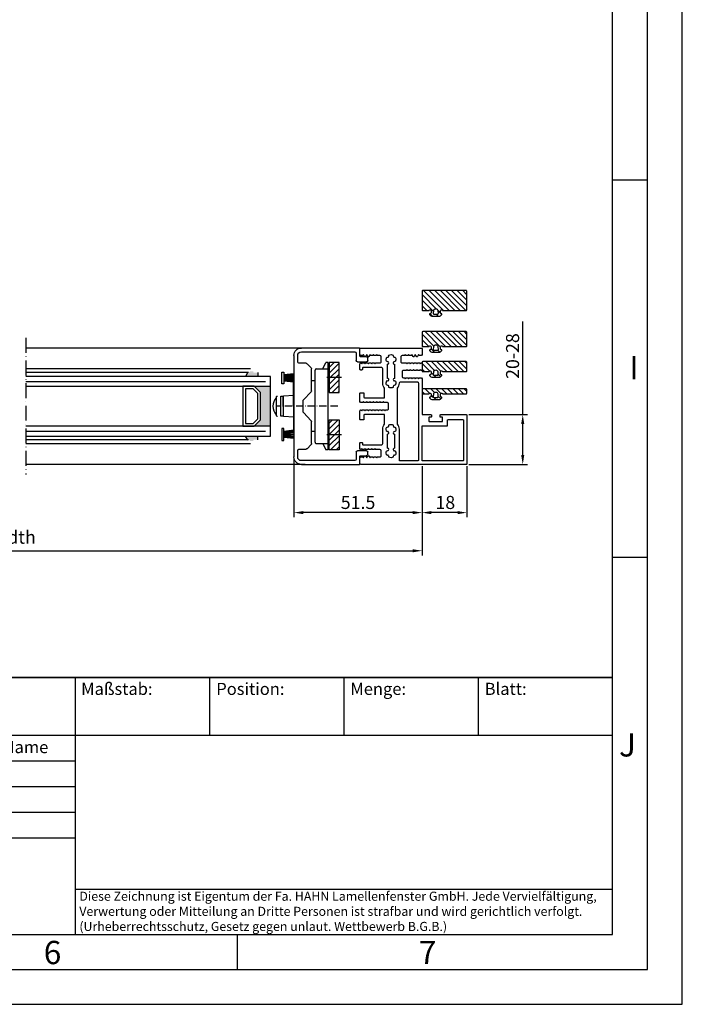
# Model space of a CAD drawing. Units: millimetres. Extents: x -2820 to 2302, y 3537 to 7028.
# Drawn here: x 2035 to 2302, y 5455 to 5851 of the extents above; entities that cross this region are included whole.
import ezdxf

# ---------------------------------------------------------------- set-up
doc = ezdxf.new("R2010")
doc.units = ezdxf.units.MM
doc.linetypes.add('ACAD_ISO10W100', pattern=[18, 12, -3, 0, -3])
doc.layers.get('0').update_dxf_attribs({"linetype": 'CONTINUOUS', "lineweight": 30})
doc.layers.get('Defpoints').update_dxf_attribs({"linetype": 'CONTINUOUS'})
for name, color, linetype in [('29986', 7, 'CONTINUOUS'), ('Strichpunkt schmal', 6, 'ACAD_ISO10W100'), ('Vollinie', 7, 'CONTINUOUS')]:
    doc.layers.add(name, color=color, linetype=linetype)
doc.styles.add('Arial', font='arial.ttf')
doc.styles.add('ISO9', font='simplex')
doc.styles.get("Standard").update_dxf_attribs({"font": 'arial.ttf'})
doc.dimstyles.new('STANDARD$0', dxfattribs={"dimtxt": 0.18, "dimasz": 0.18, "dimexe": 0.18, "dimexo": 0.0625, "dimgap": 0.09, "dimtad": 0, "dimtih": 1, "dimtoh": 1, "dimdec": 4, "dimzin": 0, "dimdsep": 46, "dimtxsty": 'Standard', "dimcen": 0.09, "dimadec": 0, "dimazin": 0, "dimtfac": 1, "dimtdec": 4, "dimtofl": 0, "dimtmove": 0, "dimatfit": 3, "dimfxl": 1, "dimtolj": 1, "dimtzin": 0, "dimarcsym": 0})

# ---------------------------------------------------------------- blocks, each defined once
blk = doc.blocks.new('*D42')
at = {"color": 1, "lineweight": -2, "transparency": 16777216}
for p, q in [((2145.44, 5673.92), (2145.44, 5650.58)), ((2196.94, 5671.12), (2196.94, 5650.58))]:
    blk.add_line(p, q, dxfattribs=at)
at = {"color": 1, "transparency": 16777216}
blk.add_line((2193.19, 5652.45), (2149.19, 5652.45), dxfattribs=at)
for points in [[(2149.19, 5653.08), (2149.19, 5651.83), (2145.44, 5652.45)], [(2193.19, 5653.08), (2193.19, 5651.83), (2196.94, 5652.45)]]:
    blk.add_solid(points, dxfattribs=at)
at = {"layer": 'Defpoints', "color": 0, "transparency": 16777216}
for p in [(2145.44, 5674.86), (2196.94, 5672.06), (2145.44, 5652.45)]:
    blk.add_point(p, dxfattribs=at)
at = {"color": 1, "transparency": 16777216, "insert": (2171.19, 5656.54), "char_height": 5.25, "attachment_point": 5, "style": 'ISO9'}
blk.add_mtext('\\A1;51.5', dxfattribs=at)
blk = doc.blocks.new('*D43')
at = {"color": 1, "lineweight": -2, "transparency": 16777216}
for p, q in [((1813.44, 5671.12), (1813.44, 5635.23)), ((2196.94, 5671.12), (2196.94, 5635.23))]:
    blk.add_line(p, q, dxfattribs=at)
at = {"color": 1, "transparency": 16777216}
blk.add_line((1817.19, 5637.11), (2193.19, 5637.11), dxfattribs=at)
for points in [[(1817.19, 5637.73), (1817.19, 5636.48), (1813.44, 5637.11)], [(2193.19, 5637.73), (2193.19, 5636.48), (2196.94, 5637.11)]]:
    blk.add_solid(points, dxfattribs=at)
at = {"layer": 'Defpoints', "color": 0, "transparency": 16777216}
for p in [(1813.44, 5672.06), (2196.94, 5672.06), (2196.94, 5637.11)]:
    blk.add_point(p, dxfattribs=at)
at = {"color": 1, "transparency": 16777216, "insert": (2005.19, 5642.57), "char_height": 5.25, "attachment_point": 5, "style": 'ISO9'}
blk.add_mtext('\\A1;Elementbreite / width', dxfattribs=at)
blk = doc.blocks.new('BBKL')
for points in [[(-12.31, -6.06), (-12.5, -6.39), (-12.5, -8.6), (-12.31, -8.93, 0.267949), (-12.13, -9.03), (-12.13, -9.03, 0.267949), (-11.96, -8.93), (-11.77, -8.61), (-11.58, -8.93, 0.267949), (-11.41, -9.03), (-10.79, -9.03, 0.267949), (-10.62, -8.93), (-10.43, -8.61), (-10.24, -8.93, 0.267949), (-10.07, -9.03), (-9.45, -9.03, 0.267949), (-9.28, -8.93), (-9.09, -8.61), (-8.9, -8.93, 0.267949), (-8.73, -9.03), (-8.11, -9.03, 0.267949), (-7.94, -8.93), (-7.75, -8.61), (-7.56, -8.93, 0.267949), (-7.39, -9.03), (-6.77, -9.03, 0.267949), (-6.6, -8.93), (-6.41, -8.61), (-6.22, -8.93, 0.267949), (-6.05, -9.03), (-5, -9.03, -0.414214), (-4.5, -9.53), (-4.5, -11.43, -0.414214), (-5, -11.93), (-5.38, -11.93, 0.267949), (-5.55, -12.03), (-5.74, -12.36), (-5.93, -12.03, 0.267949), (-6.1, -11.93), (-6.72, -11.93, 0.267949), (-6.89, -12.03), (-7.08, -12.36), (-7.27, -12.03, 0.267949), (-7.44, -11.93), (-8.06, -11.93, 0.267949), (-8.23, -12.03), (-8.42, -12.36), (-8.61, -12.03, 0.267949), (-8.78, -11.93), (-9.4, -11.93, 0.267949), (-9.57, -12.03), (-9.76, -12.36), (-9.95, -12.03, 0.267949), (-10.12, -11.93), (-10.74, -11.93, 0.267949), (-10.91, -12.03), (-11.1, -12.36), (-11.29, -12.03, 0.267949), (-11.46, -11.93), (-12.25, -11.93), (-12.5, -12.36), (-12.5, -26.6, -0.414214), (-12.7, -26.8), (-16.05, -26.8), (-16.05, -26.8, 0.414214), (-16.25, -27), (-16.25, -27.6, 0.414214), (-16.05, -27.8), (-15.45, -27.8, -0.414214), (-15.25, -28), (-15.25, -29.4, -0.414214), (-15.45, -29.6), (-20.55, -29.6, -0.414214), (-20.75, -29.4), (-20.75, -28, -0.414214), (-20.55, -27.8), (-19.95, -27.8, 0.414214), (-19.75, -27.6), (-19.75, -27, 0.414214), (-19.95, -26.8), (-30.3, -26.8, 0.414214), (-30.5, -27), (-30.5, -46.6, 0.414214), (-30.3, -46.8), (12.2, -46.8, 0.414214), (12.5, -46.5), (12.5, -44.17), (12.26, -43.75), (11.46, -43.75, 0.267949), (11.29, -43.85), (11.1, -44.18), (10.66, -43.41, 0.267949), (10.48, -43.31), (10.38, -43.31, 0.267949), (10.2, -43.41), (9.76, -44.18), (9.32, -43.41, 0.267949), (9.14, -43.31), (9.04, -43.31, 0.267949), (8.86, -43.41), (8.42, -44.18), (8.23, -43.85, 0.267949), (8.06, -43.75), (7.44, -43.75, 0.267949), (7.27, -43.85), (7.08, -44.18), (6.89, -43.85, 0.267949), (6.72, -43.75), (6.1, -43.75, 0.267949), (5.93, -43.85), (5.74, -44.18), (5.55, -43.85, 0.267949), (5.38, -43.75), (4.45, -43.75, -0.414214), (3.95, -43.25), (3.95, -41.35, -0.414214), (4.45, -40.85), (6.05, -40.85, 0.267949), (6.22, -40.75), (6.41, -40.43), (6.6, -40.75, 0.267949), (6.77, -40.85), (7.39, -40.85, 0.267949), (7.56, -40.75), (7.75, -40.43), (7.94, -40.75, 0.267949), (8.11, -40.85), (8.73, -40.85, 0.267949), (8.9, -40.75), (9.09, -40.43), (9.28, -40.75, 0.267949), (9.45, -40.85), (10.07, -40.85, 0.267949), (10.24, -40.75), (10.43, -40.43), (10.62, -40.75, 0.267949), (10.79, -40.85), (11.41, -40.85, 0.267949), (11.58, -40.75), (11.77, -40.43), (11.96, -40.75, 0.267949), (12.13, -40.85), (12.13, -40.85, 0.267949), (12.31, -40.75), (12.5, -40.42), (12.5, -38.25, 0.414214), (12.2, -37.95), (11.8, -37.95, 0.414214), (11.5, -38.25), (11.5, -38.65, -0.414214), (11.2, -38.95), (3.85, -38.95, -0.414214), (3.35, -38.45), (3.35, -32.7, 0.169822), (2.62, -30.61), (2.62, -26.75), (10.6, -26.75, -0.414214), (10.9, -27.05), (10.9, -28.72, 0.414219), (11.1, -28.92), (12.3, -28.92, 0.414214), (12.5, -28.72), (12.5, -25.28), (12.31, -24.95, 0.267949), (12.13, -24.85), (12.13, -24.85, 0.267949), (11.96, -24.95), (11.77, -25.28), (11.58, -24.95, 0.267949), (11.41, -24.85), (10.79, -24.85, 0.267949), (10.62, -24.95), (10.43, -25.28), (10.24, -24.95, 0.267949), (10.07, -24.85), (9.45, -24.85, 0.267949), (9.28, -24.95), (9.09, -25.28), (8.9, -24.95, 0.267949), (8.73, -24.85), (8.11, -24.85, 0.267949), (7.94, -24.95), (7.75, -25.28), (7.56, -24.95, 0.267949), (7.39, -24.85), (6.77, -24.85, 0.267949), (6.6, -24.95), (6.41, -25.28), (6.22, -24.95, 0.267949), (6.05, -24.85), (5.43, -24.85, 0.267949), (5.26, -24.95), (5.07, -25.28), (4.88, -24.95, 0.267949), (4.71, -24.85), (4.09, -24.85, 0.267949), (3.92, -24.95), (3.73, -25.28), (3.54, -24.95, 0.267949), (3.37, -24.85), (2.75, -24.85, 0.267949), (2.58, -24.95), (2.39, -25.28), (2.2, -24.95, 0.267949), (2.03, -24.85), (1.46, -24.85, -0.414214), (0.96, -24.35), (0.96, -22.45, -0.414214), (1.46, -21.95), (2.7, -21.95, 0.267949), (2.87, -21.85), (3.06, -21.53), (3.25, -21.85, 0.267949), (3.42, -21.95), (4.04, -21.95, 0.267949), (4.21, -21.85), (4.4, -21.53), (4.59, -21.85, 0.267949), (4.76, -21.95), (5.38, -21.95, 0.267949), (5.55, -21.85), (5.74, -21.53), (5.93, -21.85, 0.267949), (6.1, -21.95), (6.72, -21.95, 0.267949), (6.89, -21.85), (7.08, -21.53), (7.27, -21.85, 0.267949), (7.44, -21.95), (8.06, -21.95, 0.267949), (8.23, -21.85), (8.42, -21.53), (8.61, -21.85, 0.267949), (8.78, -21.95), (9.4, -21.95, 0.267949), (9.57, -21.85), (9.76, -21.53), (9.95, -21.85, 0.267949), (10.12, -21.95), (10.74, -21.95, 0.267949), (10.91, -21.85), (11.1, -21.53), (11.29, -21.85, 0.267949), (11.46, -21.95), (12.25, -21.95), (12.5, -21.53), (12.5, -18.16, 0.414208), (12.3, -17.96), (11.1, -17.96, 0.414219), (10.9, -18.16), (10.9, -19.75, -0.414214), (10.6, -20.05), (2.62, -20.05), (2.62, -16.19, 0.169822), (3.35, -14.1), (3.35, -8.35, -0.414214), (3.85, -7.85), (11.2, -7.85, -0.414214), (11.5, -8.15), (11.5, -8.55, 0.414214), (11.8, -8.85), (12.2, -8.85, 0.414214), (12.5, -8.55), (12.5, -6.38), (12.31, -6.05, 0.267949), (12.13, -5.95), (12.13, -5.95, 0.267949), (11.96, -6.05), (11.77, -6.37), (11.58, -6.05, 0.267949), (11.41, -5.95), (10.79, -5.95, 0.267949), (10.62, -6.05), (10.43, -6.37), (10.24, -6.05, 0.267949), (10.07, -5.95), (9.45, -5.95, 0.267949), (9.28, -6.05), (9.09, -6.37), (8.9, -6.05, 0.267949), (8.73, -5.95), (8.11, -5.95, 0.267949), (7.94, -6.05), (7.75, -6.37), (7.56, -6.05, 0.267949), (7.39, -5.95), (6.77, -5.95, 0.267949), (6.6, -6.05), (6.41, -6.37), (6.22, -6.05, 0.267949), (6.05, -5.95), (4.45, -5.95, -0.414214), (3.95, -5.45), (3.95, -3.55, -0.414214), (4.45, -3.05), (5.38, -3.05, 0.267949), (5.55, -2.95), (5.74, -2.62), (5.93, -2.95, 0.267949), (6.1, -3.05), (6.72, -3.05, 0.267949), (6.89, -2.95), (7.08, -2.62), (7.27, -2.95, 0.267949), (7.44, -3.05), (8.06, -3.05, 0.267949), (8.23, -2.95), (8.42, -2.62), (8.86, -3.39, 0.267949), (9.04, -3.49), (9.14, -3.49, 0.267949), (9.32, -3.39), (9.76, -2.62), (10.2, -3.39, 0.267949), (10.38, -3.49), (10.48, -3.49, 0.267949), (10.66, -3.39), (11.1, -2.62), (11.29, -2.95, 0.267949), (11.46, -3.05), (12.26, -3.05), (12.5, -2.63), (12.5, -0.2), (12.5, -0.2, 0.414214), (12.3, 0), (-12.3, 0, 0.414214), (-12.5, -0.2), (-12.5, -2.63), (-12.25, -3.06), (-11.46, -3.06, 0.267949), (-11.29, -2.96), (-11.1, -2.63), (-10.66, -3.4, 0.267949), (-10.48, -3.5), (-10.38, -3.5, 0.267949), (-10.2, -3.4), (-9.76, -2.63), (-9.32, -3.4, 0.267949), (-9.14, -3.5), (-9.04, -3.5, 0.267949), (-8.86, -3.4), (-8.42, -2.63), (-8.23, -2.96, 0.267949), (-8.06, -3.06), (-7.44, -3.06, 0.267949), (-7.27, -2.96), (-7.08, -2.63), (-6.89, -2.96, 0.267949), (-6.72, -3.06), (-6.1, -3.06, 0.267949), (-5.93, -2.96), (-5.74, -2.63), (-5.55, -2.96, 0.267949), (-5.38, -3.06), (-4.45, -3.06, -0.414214), (-3.95, -3.56), (-3.95, -5.46, -0.414214), (-4.45, -5.96), (-6.05, -5.96, 0.267949), (-6.22, -6.06), (-6.41, -6.38), (-6.6, -6.06, 0.267949), (-6.77, -5.96), (-7.39, -5.96, 0.267949), (-7.56, -6.06), (-7.75, -6.38), (-7.94, -6.06, 0.267949), (-8.11, -5.96), (-8.73, -5.96, 0.267949), (-8.9, -6.06), (-9.09, -6.38), (-9.28, -6.06, 0.267949), (-9.45, -5.96), (-10.07, -5.96, 0.267949), (-10.24, -6.06), (-10.43, -6.38), (-10.62, -6.06, 0.267949), (-10.79, -5.96), (-11.41, -5.96, 0.267949), (-11.58, -6.06), (-11.77, -6.38), (-11.96, -6.06, 0.267949), (-12.13, -5.96), (-12.13, -5.96, 0.267949)], [(-0.88, -15.45, -0.182499), (-0.98, -15.79, 0.2697), (0.98, -15.79, -0.147287), (0.88, -15.52, -0.648156), (1.68, -15.08, 0.149954), (1.95, -13.97, 0.11523), (1.68, -13.12, -0.597639), (0.88, -12.75, -0.43566), (1.38, -12.21), (1.38, -6.48, -0.395466), (0.88, -6.01, -0.644931), (1.68, -5.57, 0.149955), (1.95, -4.46, 0.115229), (1.68, -3.61, -0.60073), (0.88, -3.25, -0.182499), (0.98, -2.91, 0.132451), (0, -2.64, 0.132515), (-0.98, -2.91, -0.147287), (-0.88, -3.18, -0.648156), (-1.68, -3.61, 0.149954), (-1.95, -4.72, 0.11523), (-1.68, -5.57, -0.597639), (-0.88, -5.94, -0.43566), (-1.38, -6.48), (-1.38, -12.21, -0.395466), (-0.88, -12.68, -0.644931), (-1.68, -13.12, 0.149955), (-1.95, -14.24, 0.115229), (-1.68, -15.08, -0.60073)], [(1.68, -33.68, 0.11523), (1.95, -32.83, 0.149954), (1.68, -31.72, -0.648156), (0.88, -31.28, -0.147287), (0.98, -31.01, 0.2697), (-0.98, -31.01, -0.182499), (-0.88, -31.35, -0.60073), (-1.68, -31.72, 0.115229), (-1.95, -32.56, 0.149955), (-1.68, -33.68, -0.644931), (-0.88, -34.12, -0.395466), (-1.38, -34.59), (-1.38, -40.32, -0.43566), (-0.88, -40.86, -0.597639), (-1.68, -41.23, 0.11523), (-1.95, -42.08, 0.149954), (-1.68, -43.19, -0.648156), (-0.88, -43.62, -0.147287), (-0.98, -43.89, 0.132515), (0, -44.16, 0.132451), (0.98, -43.89, -0.182499), (0.88, -43.55, -0.60073), (1.68, -43.19, 0.115229), (1.95, -42.34, 0.149955), (1.68, -41.23, -0.644931), (0.88, -40.79, -0.395466), (1.38, -40.32), (1.38, -34.59, -0.43566), (0.88, -34.05, -0.597639)]]:
    blk.add_lwpolyline(points, format="xyb", close=True)
for points in [[(-11, -45.2, 0.414214), (-10.8, -45.4), (-3.55, -45.4, 0.414214), (-3.35, -45.2), (-3.35, -32.7, -0.169747), (-2.62, -30.61), (-2.62, -16.19, -0.166185), (-3.35, -14.15), (-3.35, -14.05, 0.392849), (-3.85, -13.58), (-10.5, -13.58, 0.414214), (-11, -14.08), (-11, -45.2)], [(-12.5, -31.5, 0.414221), (-12.7, -31.3), (-22.55, -31.3, -0.414214), (-22.75, -31.1), (-22.75, -29, 0.414214), (-22.95, -28.8), (-28.9, -28.8, 0.414214), (-29.1, -29), (-29.1, -45.2, 0.414214), (-28.9, -45.4), (-12.7, -45.4, 0.414214), (-12.5, -45.2), (-12.5, -31.5)]]:
    blk.add_lwpolyline(points, format="xyb")
blk = doc.blocks.new('*D46')
at = {"color": 1, "lineweight": -2, "transparency": 16777216}
for p, q in [((2196.94, 5671.12), (2196.94, 5650.58)), ((2214.94, 5671.12), (2214.94, 5650.58))]:
    blk.add_line(p, q, dxfattribs=at)
at = {"color": 1, "transparency": 16777216}
blk.add_line((2211.19, 5652.45), (2200.69, 5652.45), dxfattribs=at)
for points in [[(2200.69, 5653.08), (2200.69, 5651.83), (2196.94, 5652.45)], [(2211.19, 5653.08), (2211.19, 5651.83), (2214.94, 5652.45)]]:
    blk.add_solid(points, dxfattribs=at)
at = {"layer": 'Defpoints', "color": 0, "transparency": 16777216}
for p in [(2196.94, 5672.06), (2214.94, 5672.06), (2196.94, 5652.45)]:
    blk.add_point(p, dxfattribs=at)
at = {"color": 1, "transparency": 16777216, "insert": (2206.26, 5656.54), "char_height": 5.25, "attachment_point": 5, "style": 'ISO9'}
blk.add_mtext('\\A1;18', dxfattribs=at)
blk = doc.blocks.new('*D47')
at = {"color": 1, "transparency": 16777216}
for p, q in [((2237.4, 5691.86), (2237.4, 5729.39)), ((2237.4, 5675.61), (2237.4, 5688.11))]:
    blk.add_line(p, q, dxfattribs=at)
at = {"color": 1, "lineweight": -2, "transparency": 16777216}
for p, q in [((2215.67, 5691.86), (2239.27, 5691.86)), ((2215.67, 5671.86), (2239.27, 5671.86))]:
    blk.add_line(p, q, dxfattribs=at)
at = {"color": 1, "transparency": 16777216}
for points in [[(2236.77, 5688.11), (2238.02, 5688.11), (2237.4, 5691.86)], [(2236.77, 5675.61), (2238.02, 5675.61), (2237.4, 5671.86)]]:
    blk.add_solid(points, dxfattribs=at)
at = {"layer": 'Defpoints', "color": 0, "transparency": 16777216}
for p in [(2214.74, 5691.86), (2237.4, 5691.86), (2214.74, 5671.86)]:
    blk.add_point(p, dxfattribs=at)
at = {"color": 1, "transparency": 16777216, "insert": (2233.31, 5715.43), "char_height": 5.25, "attachment_point": 5, "rotation": 90, "style": 'ISO9'}
blk.add_mtext('\\A1;20-28', dxfattribs=at)
blk = doc.blocks.new('5')
h = blk.add_hatch()
h.set_pattern_fill('ANSI31', color=1, scale=0.5, style=0)
h.paths.add_polyline_path([(1169.04, 301, 0.414214), (1168.74, 301.3), (1167.34, 301.3, 0.414214), (1167.04, 301), (1167.04, 283.6, 0.414214), (1167.34, 283.3), (1168.74, 283.3, 0.414214), (1169.04, 283.6), (1169.04, 285.98, 0.267949), (1168.94, 286.15, -0.767327), (1169.14, 286.9), (1169.94, 286.9, -0.414214), (1170.34, 286.5, 0.592453), (1170.64, 286.33, 0.255924), (1171.34, 287.59), (1171.34, 290, 0.255924), (1170.64, 291.26, 0.592453), (1170.34, 291.1, -0.414214), (1169.94, 290.7), (1169.14, 290.7, -0.767327), (1168.94, 291.44, 0.267949), (1169.04, 291.61)])
h.paths.add_polyline_path([(1169.07, 289.59), (1170.31, 289.69, -0.438367), (1170.64, 289.4), (1170.64, 288.2, -0.438367), (1170.31, 287.9), (1169.07, 288, -0.921414)], flags=16)
for points in [[(1168.94, 291.44, 0.267949), (1169.04, 291.61), (1169.04, 301), (1169.04, 301, 0.414214), (1168.74, 301.3), (1167.34, 301.3, 0.414214), (1167.04, 301), (1167.04, 283.6, 0.414214), (1167.34, 283.3), (1168.74, 283.3, 0.414214), (1169.04, 283.6), (1169.04, 285.98, 0.267949), (1168.94, 286.15, -0.767327), (1169.14, 286.9), (1169.94, 286.9, -0.414214), (1170.34, 286.5, 0.592453), (1170.64, 286.33, 0.255924), (1171.34, 287.59), (1171.34, 290, 0.255924), (1170.64, 291.26, 0.592453), (1170.34, 291.1, -0.414214), (1169.94, 290.7), (1169.14, 290.7, -0.767327)], [(1170.31, 289.69, -0.438367), (1170.64, 289.4), (1170.64, 288.2, -0.438367), (1170.31, 287.9), (1169.07, 288, -0.921414), (1169.07, 289.59), (1169.07, 289.59)]]:
    blk.add_lwpolyline(points, format="xyb", close=True)
blk = doc.blocks.new('6')
h = blk.add_hatch()
h.set_pattern_fill('ANSI31', color=1, scale=0.5, style=0)
h.paths.add_polyline_path([(1154.15, 301, 0.414214), (1153.85, 301.3), (1150.45, 301.3, 0.414214), (1150.15, 301), (1150.15, 283.6, 0.414214), (1150.45, 283.3), (1153.85, 283.3, 0.414214), (1154.15, 283.6), (1154.15, 285.98, 0.267949), (1154.05, 286.15, -0.767327), (1154.25, 286.9), (1155.05, 286.9, -0.414214), (1155.45, 286.5, 0.592453), (1155.76, 286.33, 0.255924), (1156.45, 287.59), (1156.45, 290, 0.255924), (1155.76, 291.26, 0.592453), (1155.45, 291.1, -0.414214), (1155.05, 290.7), (1154.25, 290.7, -0.767327), (1154.05, 291.44, 0.267949), (1154.15, 291.61)])
h.paths.add_polyline_path([(1154.18, 289.59), (1155.43, 289.69, -0.438367), (1155.75, 289.4), (1155.75, 288.2, -0.438367), (1155.43, 287.9), (1154.18, 288, -0.921414)], flags=16)
for points in [[(1154.05, 291.44, 0.267949), (1154.15, 291.61), (1154.15, 301), (1154.15, 301, 0.414214), (1153.85, 301.3), (1150.45, 301.3, 0.414214), (1150.15, 301), (1150.15, 283.6, 0.414214), (1150.45, 283.3), (1153.85, 283.3, 0.414214), (1154.15, 283.6), (1154.15, 285.98, 0.267949), (1154.05, 286.15, -0.767327), (1154.25, 286.9), (1155.05, 286.9, -0.414214), (1155.45, 286.5, 0.592453), (1155.76, 286.33, 0.255924), (1156.45, 287.59), (1156.45, 290, 0.255924), (1155.76, 291.26, 0.592453), (1155.45, 291.1, -0.414214), (1155.05, 290.7), (1154.25, 290.7, -0.767327)], [(1155.43, 289.69, -0.438367), (1155.75, 289.4), (1155.75, 288.2, -0.438367), (1155.43, 287.9), (1154.18, 288, -0.921414), (1154.18, 289.59), (1154.18, 289.59)]]:
    blk.add_lwpolyline(points, format="xyb", close=True)
blk = doc.blocks.new('17')
for p, q in [((-1.67, 4.75), (-1.22, 0.8)), ((-1.37, 4.75), (-0.92, 0.8)), ((-1.07, 4.75), (-0.62, 0.8)), ((-0.77, 4.75), (-0.32, 0.8)), ((-0.15, 4.75), (-0.15, 0.8)), ((0.15, 4.75), (0.15, 0.8)), ((0.77, 4.75), (0.32, 0.8)), ((1.07, 4.75), (0.62, 0.8)), ((1.37, 4.75), (0.92, 0.8)), ((1.67, 4.75), (1.22, 0.8))]:
    blk.add_line(p, q)
blk.add_lwpolyline([(2.4, 0), (-2.4, 0), (-2.4, 0.8), (2.4, 0.8)], close=True)
blk = doc.blocks.new('220')
for p in [(1456.87, 11515.22), (1456.87, 11506.62)]:
    blk.add_point(p)
at = {"layer": '29986', "color": 7, "linetype": 'Continuous'}
for p, q in [((1427.67, 11530.82), (1430.17, 11530.82)), ((1430.37, 11531.02), (1430.37, 11534.12)), ((1430.57, 11534.32), (1453.87, 11534.32)), ((1431.87, 11532.32), (1431.87, 11529.32)), ((1453.87, 11532.82), (1432.37, 11532.82)), ((1455.37, 11528.67), (1455.37, 11531.32)), ((1456.87, 11531.32), (1456.87, 11490.52)), ((1427.17, 11529.32), (1427.17, 11530.32)), ((1431.37, 11528.82), (1427.67, 11528.82)), ((1449.91, 11526.31), (1451.62, 11528.02)), ((1451.98, 11528.17), (1454.87, 11528.17)), ((1449.77, 11517.13), (1449.77, 11525.96)), ((1453.02, 11513.46), (1449.91, 11516.77)), ((1453.17, 11508.73), (1453.17, 11513.11)), ((1449.91, 11505.06), (1453.02, 11508.37)), ((1449.77, 11495.88), (1449.77, 11504.71)), ((1451.62, 11493.81), (1449.91, 11495.52)), ((1427.17, 11491.52), (1427.17, 11492.52)), ((1427.67, 11493.02), (1431.37, 11493.02)), ((1430.17, 11491.02), (1427.67, 11491.02)), ((1431.87, 11492.52), (1431.87, 11489.52)), ((1454.87, 11493.67), (1451.98, 11493.67)), ((1455.37, 11490.52), (1455.37, 11493.17)), ((1430.37, 11487.72), (1430.37, 11490.82)), ((1453.87, 11487.52), (1430.57, 11487.52)), ((1432.37, 11489.02), (1453.87, 11489.02))]:
    blk.add_line(p, q, dxfattribs=at)
for centre, radius, start, end in [((1427.67, 11530.32), 0.5, 90, 180), ((1430.17, 11531.02), 0.2, 270, 0), ((1430.57, 11534.12), 0.2, 90, 180), ((1432.37, 11532.32), 0.5, 90, 180), ((1453.87, 11531.32), 3, 0, 90), ((1453.87, 11531.32), 1.5, 0, 90), ((1427.67, 11529.32), 0.5, 180, 270), ((1431.37, 11529.32), 0.5, 270, 0), ((1451.98, 11527.67), 0.5, 90, 135), ((1454.87, 11528.67), 0.5, 270, 0), ((1450.27, 11525.96), 0.5, 135, 180), ((1450.27, 11517.13), 0.5, 180, 225), ((1452.67, 11513.11), 0.5, 0, 45), ((1452.67, 11508.73), 0.5, 315, 0), ((1450.27, 11504.71), 0.5, 135, 180), ((1450.27, 11495.88), 0.5, 180, 225), ((1427.67, 11492.52), 0.5, 90, 180), ((1427.67, 11491.52), 0.5, 180, 270), ((1430.17, 11490.82), 0.2, 0, 90), ((1431.37, 11492.52), 0.5, 0, 90), ((1451.98, 11494.17), 0.5, 225, 270), ((1454.87, 11493.17), 0.5, 0, 90), ((1430.57, 11487.72), 0.2, 180, 270), ((1432.37, 11489.52), 0.5, 180, 270), ((1453.87, 11490.52), 3, 270, 0), ((1453.87, 11490.52), 1.5, 270, 0)]:
    blk.add_arc(centre, radius, start, end, dxfattribs=at)
at = {"layer": 'Strichpunkt schmal', "color": 1, "ltscale": 0.25}
blk.add_line((1439.17, 11510.92), (1463.92, 11510.92), dxfattribs=at)

msp = doc.modelspace()

# ---------------------------------------------------------------- hatches: boundary and pattern name
h = msp.add_hatch()
h.set_pattern_fill('ANSI31', color=1, scale=0.5, angle=90, style=0)
h.set_pattern_definition([(135, (28333.2203, 7173.2482), (-1.122532015, -1.122532015), [])])
h.paths.add_polyline_path([(2214.64, 5733.77, 0.414214), (2214.94, 5734.07), (2214.94, 5741.47, 0.414214), (2214.64, 5741.77), (2197.24, 5741.77, 0.414214), (2196.94, 5741.47), (2196.94, 5734.07, 0.414214), (2197.24, 5733.77), (2199.62, 5733.77, 0.267949), (2199.79, 5733.87, -0.767327), (2200.54, 5733.67), (2200.54, 5732.87, -0.414214), (2200.14, 5732.47, 0.592453), (2199.97, 5732.16, 0.255924), (2201.23, 5731.47), (2203.64, 5731.47, 0.255924), (2204.9, 5732.16, 0.592453), (2204.74, 5732.47, -0.414214), (2204.34, 5732.87), (2204.34, 5733.67, -0.767327), (2205.08, 5733.87, 0.267949), (2205.26, 5733.77)])
h.paths.add_polyline_path([(2203.23, 5733.73), (2203.34, 5732.49, -0.438367), (2203.04, 5732.17), (2201.84, 5732.17, -0.438367), (2201.54, 5732.49), (2201.64, 5733.73, -0.921414)], flags=16)
h = msp.add_hatch()
h.set_pattern_fill('ANSI31', color=1, scale=0.5, angle=90, style=0)
h.set_pattern_definition([(135, (28335.2203, 7173.2482), (-1.122532015, -1.122532015), [])])
h.paths.add_polyline_path([(2214.64, 5719.25, 0.414214), (2214.94, 5719.55), (2214.94, 5724.95, 0.414214), (2214.64, 5725.25), (2197.24, 5725.25, 0.414214), (2196.94, 5724.95), (2196.94, 5719.55, 0.414214), (2197.24, 5719.25), (2199.62, 5719.25, 0.267949), (2199.79, 5719.35, -0.767327), (2200.54, 5719.15), (2200.54, 5718.35, -0.414214), (2200.14, 5717.95, 0.592453), (2199.97, 5717.64, 0.255924), (2201.23, 5716.95), (2203.64, 5716.95, 0.255924), (2204.9, 5717.64, 0.592453), (2204.74, 5717.95, -0.414214), (2204.34, 5718.35), (2204.34, 5719.15, -0.767327), (2205.08, 5719.35, 0.267949), (2205.26, 5719.25)])
h.paths.add_polyline_path([(2203.23, 5719.22), (2203.34, 5717.98, -0.438367), (2203.04, 5717.65), (2201.84, 5717.65, -0.438367), (2201.54, 5717.98), (2201.64, 5719.22, -0.921414)], flags=16)
h = msp.add_hatch()
h.set_pattern_fill('ANSI31', color=1, scale=0.5, style=0)
h.set_pattern_definition([(45, (1641.4466, 5403.7256), (-1.122532, 1.122532), [])])
h.paths.add_polyline_path([(2163.59, 5712.8), (2159.59, 5712.8), (2159.59, 5700.8), (2163.59, 5700.8)])
h.paths.add_polyline_path([(2163.59, 5677.74), (2159.59, 5677.74), (2159.59, 5689.74), (2163.59, 5689.74)])
for points in [[(2130.94, 5707.26), (2130.94, 5708.76), (2129.34, 5708.76, -0.41514), (2129.14, 5708.96), (2129.14, 5709.06, 0.414214), (2128.94, 5709.26), (2127.92, 5709.26, 0.198912), (2127.78, 5709.2), (2127.39, 5708.82, -0.198912), (2127.25, 5708.76), (2127.14, 5708.76, -0.414214), (2126.94, 5708.96), (2125.96, 5707.26)], [(2131.94, 5689.76), (2129.44, 5687.26), (2135.94, 5687.26), (2135.94, 5703.26), (2129.44, 5703.26), (2131.94, 5700.76)], [(2125.96, 5683.26), (2126.94, 5681.56, -0.412579), (2127.14, 5681.76), (2127.25, 5681.76, -0.198912), (2127.39, 5681.7), (2127.78, 5681.32, 0.198912), (2127.92, 5681.26), (2128.94, 5681.26, 0.414214), (2129.14, 5681.46), (2129.14, 5681.56, -0.41514), (2129.34, 5681.76), (2130.94, 5681.76), (2130.94, 5683.26)]]:
    msp.add_hatch(color=256).paths.add_polyline_path(points)

# ---------------------------------------------------------------- linework, layer by layer
for p, q in [((2287.5, 5786.21), (2273.47, 5786.21)), ((2149.94, 5718.66), (2037.69, 5718.66)), ((2159.19, 5677.74), (2159.19, 5712.8)), ((2127.94, 5710.36), (2037.69, 5710.36)), ((2037.69, 5708.76), (2037.69, 5708.76)), ((2127.14, 5708.76), (2037.69, 5708.76)), ((2126.94, 5708.96), (2125.96, 5707.26)), ((2130.94, 5708.76), (2130.94, 5707.26)), ((2135.94, 5707.26), (2037.69, 5707.26)), ((2135.94, 5683.26), (2135.94, 5707.26)), ((2145.19, 5695.26), (2145.19, 5705.51)), ((2145.44, 5705.51), (2145.19, 5705.51)), ((2037.69, 5703.26), (2135.94, 5703.26)), ((2138.34, 5699.01), (2138.34, 5691.51)), ((2138.59, 5699.26), (2138.84, 5699.26)), ((2141.14, 5695.26), (2141.14, 5699.03)), ((2145.19, 5699.56), (2141.42, 5699.32)), ((2141.14, 5695.26), (2141.14, 5691.49)), ((2145.19, 5695.26), (2145.19, 5685.01)), ((2138.59, 5691.26), (2138.84, 5691.26)), ((2141.42, 5691.19), (2145.19, 5690.96)), ((2135.94, 5687.26), (2037.69, 5687.26)), ((2145.44, 5685.01), (2145.19, 5685.01)), ((2037.69, 5683.26), (2135.94, 5683.26)), ((2127.14, 5681.76), (2037.69, 5681.76)), ((2127.94, 5680.16), (2037.69, 5680.16)), ((2126.94, 5681.56), (2125.96, 5683.26)), ((2130.94, 5681.76), (2130.94, 5683.26)), ((2149.94, 5671.86), (2037.69, 5671.86)), ((2287.5, 5634.46), (2273.47, 5634.46)), ((1823.47, 5586.1), (2273.47, 5586.1)), ((2057.47, 5586.1), (2057.47, 5482.72)), ((2111.47, 5586.1), (2111.47, 5562.99)), ((2165.47, 5586.1), (2165.47, 5562.99)), ((2219.47, 5586.1), (2219.47, 5562.99)), ((1823.47, 5562.99), (2057.47, 5562.99)), ((2057.47, 5562.99), (2273.47, 5562.99)), ((1823.47, 5552.65), (2057.47, 5552.65)), ((1823.47, 5542.31), (2057.47, 5542.31)), ((1823.47, 5531.97), (2057.47, 5531.97)), ((1823.47, 5521.64), (2057.47, 5521.64)), ((2057.47, 5500.96), (2273.47, 5500.96)), ((2122.71, 5468.68), (2122.71, 5482.72))]:
    msp.add_line(p, q)
at = {"color": 7, "linetype": 'Continuous'}
for p, q in [((2157.1, 5710.27), (2158.19, 5712.8)), ((2159.19, 5712.8), (2158.19, 5712.8)), ((2153.94, 5680.77), (2153.94, 5709.77)), ((2154.44, 5710.27), (2159.19, 5710.27)), ((2159.59, 5710.57), (2159.19, 5710.97)), ((2153.94, 5705.52), (2152.54, 5705.52)), ((2159.59, 5703.02), (2159.19, 5702.62)), ((2153.94, 5685.02), (2152.54, 5685.02)), ((2159.59, 5687.51), (2159.19, 5687.91)), ((2154.44, 5680.27), (2159.19, 5680.27)), ((2157.1, 5680.27), (2158.19, 5677.74)), ((2159.19, 5677.74), (2158.19, 5677.74)), ((2159.59, 5679.96), (2159.19, 5679.56))]:
    msp.add_line(p, q, dxfattribs=at)
at = {"color": 1}
for p, q in [((2037.69, 5705.26), (2133.94, 5705.26)), ((2037.69, 5685.26), (2133.94, 5685.26))]:
    msp.add_line(p, q, dxfattribs=at)
for points in [[(1190.1, 5454.65), (2301.53, 5454.65), (2301.53, 7028.25), (1190.1, 7028.25)], [(1204.13, 5468.68), (2287.5, 5468.68), (2287.5, 7014.21), (1204.13, 7014.21)], [(1218.17, 5482.72), (2273.47, 5482.72), (2273.47, 7000.18), (1218.17, 7000.18)], [(2163.59, 5712.8), (2159.59, 5712.8), (2159.59, 5700.8), (2163.59, 5700.8)], [(2131.94, 5689.76), (2131.94, 5700.76), (2129.44, 5703.26), (2124.94, 5703.26), (2124.94, 5687.26), (2129.44, 5687.26)], [(2130.94, 5690.17), (2130.94, 5700.34), (2129.02, 5702.26), (2125.94, 5702.26), (2125.94, 5688.26), (2129.02, 5688.26)], [(2163.59, 5677.74), (2159.59, 5677.74), (2159.59, 5689.74), (2163.59, 5689.74)], [(1823.47, 5586.1), (1823.47, 5482.72), (2273.47, 5482.72), (2273.47, 5586.1)]]:
    msp.add_lwpolyline(points, close=True)
for points in [[(2205.08, 5733.87, 0.267949), (2205.26, 5733.77), (2214.64, 5733.77), (2214.64, 5733.77, 0.414214), (2214.94, 5734.07), (2214.94, 5741.47, 0.414214), (2214.64, 5741.77), (2197.24, 5741.77, 0.414214), (2196.94, 5741.47), (2196.94, 5734.07, 0.414214), (2197.24, 5733.77), (2199.62, 5733.77, 0.267949), (2199.79, 5733.87, -0.767327), (2200.54, 5733.67), (2200.54, 5732.87, -0.414214), (2200.14, 5732.47, 0.592453), (2199.97, 5732.16, 0.255924), (2201.23, 5731.47), (2203.64, 5731.47, 0.255924), (2204.9, 5732.16, 0.592453), (2204.74, 5732.47, -0.414214), (2204.34, 5732.87), (2204.34, 5733.67, -0.767327)], [(2203.34, 5732.49, -0.438367), (2203.04, 5732.17), (2201.84, 5732.17, -0.438367), (2201.54, 5732.49), (2201.64, 5733.73, -0.921414), (2203.23, 5733.73), (2203.23, 5733.73)], [(2205.08, 5719.35, 0.267949), (2205.26, 5719.25), (2214.64, 5719.25), (2214.64, 5719.25, 0.414214), (2214.94, 5719.55), (2214.94, 5724.95, 0.414214), (2214.64, 5725.25), (2197.24, 5725.25, 0.414214), (2196.94, 5724.95), (2196.94, 5719.55, 0.414214), (2197.24, 5719.25), (2199.62, 5719.25, 0.267949), (2199.79, 5719.35, -0.767327), (2200.54, 5719.15), (2200.54, 5718.35, -0.414214), (2200.14, 5717.95, 0.592453), (2199.97, 5717.64, 0.255924), (2201.23, 5716.95), (2203.64, 5716.95, 0.255924), (2204.9, 5717.64, 0.592453), (2204.74, 5717.95, -0.414214), (2204.34, 5718.35), (2204.34, 5719.15, -0.767327)], [(2203.34, 5717.98, -0.438367), (2203.04, 5717.65), (2201.84, 5717.65, -0.438367), (2201.54, 5717.98), (2201.64, 5719.22, -0.921414), (2203.23, 5719.22), (2203.23, 5719.22)]]:
    msp.add_lwpolyline(points, format="xyb", close=True)
at = {"color": 7, "linetype": 'Continuous'}
for centre, start, end in [((2154.44, 5709.77), 90.003, 180.003), ((2154.44, 5680.77), 180.003, 270.003)]:
    msp.add_arc(centre, 0.5, start, end, dxfattribs=at)
for centre, radius, start, end in [((2141.91, 5695.26), 4.95, 136.1681, 223.8353), ((2138.59, 5699.01), 0.25, 90.0121, 179.9968), ((2141.44, 5699.03), 0.3, 93.532, 179.9997), ((2138.59, 5691.51), 0.25, 179.9987, 270.0102), ((2141.44, 5691.49), 0.3, 179.9997, 266.4674)]:
    msp.add_arc(centre, radius, start, end)
for p in [(2145.19, 5705.51), (2145.19, 5699.56), (2145.44, 5699.56), (2145.19, 5690.96), (2145.44, 5690.96), (2145.19, 5685.01)]:
    msp.add_point(p)
at = {"layer": 'Strichpunkt schmal', "color": 7, "ltscale": 0.5}
msp.add_line((2037.69, 5722.76), (2037.69, 5667.76), dxfattribs=at)
at = {"layer": 'Strichpunkt schmal', "color": 1, "ltscale": 0.5}
for p, q in [((2164.59, 5706.8), (2158.59, 5706.8)), ((2164.59, 5683.74), (2158.59, 5683.74))]:
    msp.add_line(p, q, dxfattribs=at)
at = {"layer": 'Vollinie'}
msp.add_lwpolyline([(2141.14, 5691.26), (2140.14, 5691.26), (2140.14, 5699.26), (2141.14, 5699.26)], close=True, dxfattribs=at)

# ---------------------------------------------------------------- block references
at = {"xscale": -1}
for name, p in [('220', (3602.3, -5815.66)), ('BBKL', (2184.44, 5718.66))]:
    msp.add_blockref(name, p, dxfattribs=at)
for name, p, rotation in [('6', (1913.64, 6863.33), 270.0000000000099), ('17', (2140.59, 5706.61), 270), ('5', (1913.64, 6869.26), 270.0000000000099)]:
    msp.add_blockref(name, p, dxfattribs=dict(rotation=rotation))
at = {"xscale": -1, "rotation": 270}
msp.add_blockref('17', (2140.59, 5683.91), dxfattribs=at)

# ---------------------------------------------------------------- texts
at = {"char_height": 9.36, "attachment_point": 1, "style": 'Arial'}
for s, insert in [('I', (2280.23, 5715.44)), ('J', (2276.08, 5563.69)), ('6', (2044.84, 5480.17)), ('7', (2195.6, 5480.17))]:
    msp.add_mtext(s, dxfattribs=dict(at, insert=insert))
at = {"attachment_point": 1}
for s, insert, char_height, width in [('{\\fArial|b0|i0|c0|p34;Maßstab:}', (2059.89, 5583.98), 4.8649, 79.5289), ('{\\fArial|b0|i0|c0|p34;Position:}', (2114.21, 5583.97), 4.8649, 40.6227), ('{\\fArial|b0|i0|c0|p34;Menge:}', (2168.11, 5583.98), 4.8649, 46.2178), ('{\\fArial|b0|i0|c0|p34;Blatt:}', (2222.11, 5583.98), 4.8649, 46.2178), ('{\\fArial|b0|i0|c0|p34;Name}', (2028.32, 5560.56), 4.8649, 36.4452), ('Diese Zeichnung ist Eigentum der Fa. HAHN Lamellenfenster GmbH. Jede Vervielfältigung, Verwertung oder Mitteilung an Dritte Personen ist strafbar und wird gerichtlich verfolgt. (Urheberrechtsschutz, Gesetz gegen unlaut. Wettbewerb B.G.B.) ', (2059.16, 5499.96), 3.64865, 214.7821)]:
    msp.add_mtext(s, dxfattribs=dict(at, insert=insert, char_height=char_height, width=width))

# ---------------------------------------------------------------- dimensions: what is measured, and where the dimension line sits
dim = msp.add_linear_dim(base=(2237.4, 5691.86), p1=(2214.74, 5671.86), p2=(2214.74, 5691.86), angle=90, text='<>-28', dimstyle='STANDARD$0', override={"dimscale": 1.5, "dimtxt": 3.5, "dimasz": 2.5, "dimexe": 1.25, "dimexo": 0.625, "dimgap": 0.975, "dimtad": 1, "dimtih": 0, "dimtoh": 0, "dimdec": 1, "dimzin": 8, "dimtxsty": 'ISO9', "dimcen": 2.5, "dimclrd": 1, "dimclre": 1, "dimclrt": 1, "dimtdec": 1, "dimtofl": 1, "dimlwd": 65535})
dim.commit()
dim.dimension.update_dxf_attribs({"geometry": '*D47', "text_midpoint": (2237.4, 5715.43), "dimtype": 160})
dim = msp.add_linear_dim(base=(2145.44, 5652.45), p1=(2196.94, 5672.06), p2=(2145.44, 5674.86), dimstyle='STANDARD$0', override={"dimscale": 1.5, "dimtxt": 3.5, "dimasz": 2.5, "dimexe": 1.25, "dimexo": 0.625, "dimgap": 0.975, "dimtad": 1, "dimtih": 0, "dimtoh": 0, "dimdec": 1, "dimzin": 8, "dimtxsty": 'ISO9', "dimcen": 2.5, "dimclrd": 1, "dimclre": 1, "dimclrt": 1, "dimtdec": 1, "dimtofl": 1, "dimlwd": 65535})
dim.commit()
dim.dimension.update_dxf_attribs({"geometry": '*D42', "text_midpoint": (2171.19, 5656.54)})
dim = msp.add_linear_dim(base=(2196.94, 5637.11), p1=(1813.44, 5672.06), p2=(2196.94, 5672.06), text='Elementbreite / width', dimstyle='STANDARD$0', override={"dimscale": 1.5, "dimtxt": 3.5, "dimasz": 2.5, "dimexe": 1.25, "dimexo": 0.625, "dimgap": 0.975, "dimtad": 1, "dimtih": 0, "dimtoh": 0, "dimdec": 1, "dimzin": 8, "dimtxsty": 'ISO9', "dimcen": 2.5, "dimclrd": 1, "dimclre": 1, "dimclrt": 1, "dimtdec": 1, "dimtofl": 1, "dimlwd": 65535})
dim.commit()
dim.dimension.update_dxf_attribs({"geometry": '*D43', "text_midpoint": (2005.19, 5642.57)})
dim = msp.add_linear_dim(base=(2196.94, 5652.45), p1=(2214.94, 5672.06), p2=(2196.94, 5672.06), angle=180, dimstyle='STANDARD$0', override={"dimscale": 1.5, "dimtxt": 3.5, "dimasz": 2.5, "dimexe": 1.25, "dimexo": 0.625, "dimgap": 0.975, "dimtad": 1, "dimtih": 0, "dimtoh": 0, "dimdec": 1, "dimzin": 8, "dimtxsty": 'ISO9', "dimcen": 2.5, "dimclrd": 1, "dimclre": 1, "dimclrt": 1, "dimtdec": 1, "dimtofl": 1, "dimlwd": 65535})
dim.commit()
dim.dimension.update_dxf_attribs({"geometry": '*D46', "text_midpoint": (2206.26, 5652.45), "dimtype": 160})

doc.saveas('drawing.dxf')
